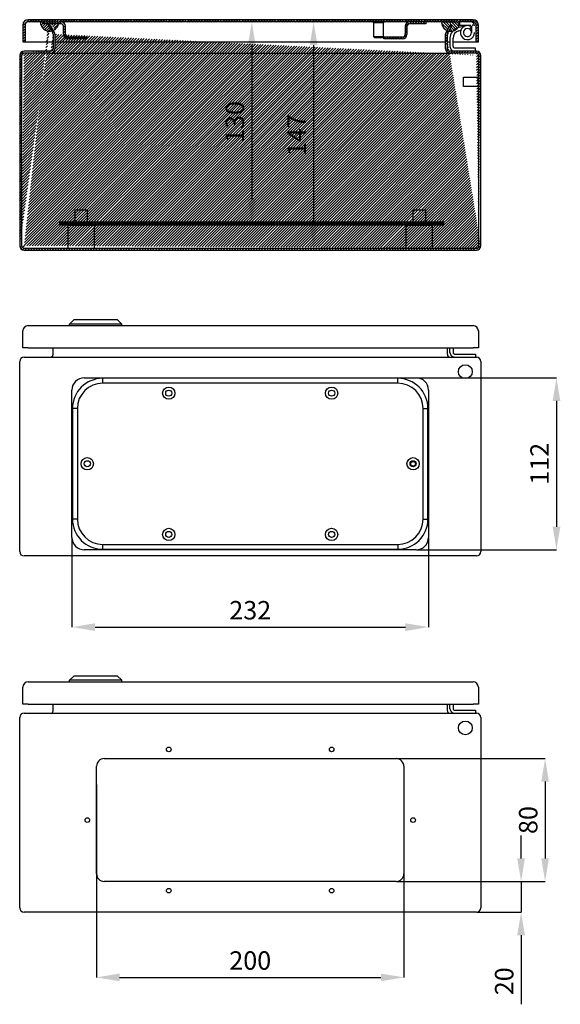
# Model space of a CAD drawing. Units: millimetres. Extents: x 147 to 2144, y 97 to 1415.
# Drawn here: x 748 to 1100, y 773 to 1415 of the extents above; entities that cross this region are included whole.
import ezdxf

# ---------------------------------------------------------------- set-up
doc = ezdxf.new("R2010")
doc.units = ezdxf.units.MM
doc.header["$MEASUREMENT"] = 0
doc.header["$PDMODE"] = 2
doc.header["$PDSIZE"] = -0.01
doc.layers.add('COTA', color=1, linetype='Continuous', lineweight=5)
for name, color, linetype in [('FONDO', 3, 'Continuous'), ('PLACA', 2, 'Continuous'), ('PUERTA', 6, 'Continuous'), ('TAPA_PASACABLES', 6, 'Continuous')]:
    doc.layers.add(name, color=color, linetype=linetype)
doc.styles.get("Standard").update_dxf_attribs({"font": 'monotxt.shx'})
doc.dimstyles.new('Argenta', dxfattribs={"dimtxt": 12, "dimasz": 15, "dimexe": 0.125, "dimexo": 0.5, "dimgap": 5, "dimtad": 1, "dimdec": 0, "dimzin": 0, "dimdsep": 46, "dimtxsty": 'STANDARD', "dimcen": 0.09, "dimclrd": 4, "dimclre": 4, "dimclrt": 4, "dimadec": 0, "dimazin": 0, "dimtp": 0.005, "dimtm": -0.005, "dimtfac": 1, "dimtdec": 0, "dimtmove": 0, "dimatfit": 3, "dimfxl": 1, "dimtolj": 1, "dimtzin": 0, "dimarcsym": 0})

# ---------------------------------------------------------------- blocks, each defined once
blk = doc.blocks.new('*D21')
at = {"layer": 'COTA', "color": 4, "linetype": 'Continuous', "lineweight": -2}
for p, q in [((939.14, 1413.08), (899.26, 1413.08)), ((899.39, 1398.08), (899.39, 1297.78)), ((939.14, 1282.78), (899.26, 1282.78))]:
    blk.add_line(p, q, dxfattribs=at)
at = {"layer": 'COTA', "color": 4, "linetype": 'Continuous'}
for points in [[(896.89, 1398.08), (901.89, 1398.08), (899.39, 1413.08)], [(896.89, 1297.78), (901.89, 1297.78), (899.39, 1282.78)]]:
    blk.add_solid(points, dxfattribs=at)
at = {"layer": 'Defpoints', "color": 0, "linetype": 'Continuous'}
for p in [(939.64, 1413.08), (899.39, 1282.78), (939.64, 1282.78)]:
    blk.add_point(p, dxfattribs=at)
at = {"layer": 'COTA', "color": 4, "linetype": 'Continuous', "insert": (888.39, 1347.93), "char_height": 12, "attachment_point": 5, "rotation": 90}
blk.add_mtext('\\A1;130', dxfattribs=at)
blk = doc.blocks.new('*D23')
at = {"layer": 'COTA', "color": 4, "linetype": 'Continuous', "lineweight": -2}
for p, q in [((940.14, 1413.08), (939.76, 1413.08)), ((939.64, 1398.08), (939.64, 1280.78)), ((939.14, 1265.78), (939.51, 1265.78))]:
    blk.add_line(p, q, dxfattribs=at)
at = {"layer": 'COTA', "color": 4, "linetype": 'Continuous'}
for points in [[(937.14, 1398.08), (942.14, 1398.08), (939.64, 1413.08)], [(937.14, 1280.78), (942.14, 1280.78), (939.64, 1265.78)]]:
    blk.add_solid(points, dxfattribs=at)
at = {"layer": 'Defpoints', "color": 0, "linetype": 'Continuous'}
for p in [(939.64, 1413.08), (939.64, 1265.78), (939.64, 1265.78)]:
    blk.add_point(p, dxfattribs=at)
at = {"layer": 'COTA', "color": 4, "linetype": 'Continuous', "insert": (928.64, 1339.43), "char_height": 12, "attachment_point": 5, "rotation": 90}
blk.add_mtext('\\A1;147', dxfattribs=at)
blk = doc.blocks.new('*D24')
at = {"layer": 'COTA', "color": 4, "linetype": 'Continuous', "lineweight": -2}
for p, q in [((993.89, 933.36), (1090.41, 933.36)), ((1090.29, 918.36), (1090.29, 868.36)), ((993.89, 853.36), (1090.41, 853.36))]:
    blk.add_line(p, q, dxfattribs=at)
at = {"layer": 'COTA', "color": 4, "linetype": 'Continuous'}
for points in [[(1087.79, 918.36), (1092.79, 918.36), (1090.29, 933.36)], [(1087.79, 868.36), (1092.79, 868.36), (1090.29, 853.36)]]:
    blk.add_solid(points, dxfattribs=at)
at = {"layer": 'Defpoints', "color": 0, "linetype": 'Continuous'}
for p in [(993.39, 933.36), (993.39, 853.36), (1090.29, 853.36)]:
    blk.add_point(p, dxfattribs=at)
at = {"layer": 'COTA', "color": 4, "linetype": 'Continuous', "insert": (1079.29, 893.36), "char_height": 12, "attachment_point": 5, "rotation": 90}
blk.add_mtext('\\A1;80', dxfattribs=at)
blk = doc.blocks.new('*D25')
at = {"layer": 'COTA', "color": 4, "linetype": 'Continuous', "lineweight": -2}
for p, q in [((798.39, 916.46), (798.39, 790.77)), ((998.39, 916.46), (998.39, 790.77)), ((813.39, 790.89), (983.39, 790.89))]:
    blk.add_line(p, q, dxfattribs=at)
at = {"layer": 'COTA', "color": 4, "linetype": 'Continuous'}
for points in [[(813.39, 793.39), (813.39, 788.39), (798.39, 790.89)], [(983.39, 793.39), (983.39, 788.39), (998.39, 790.89)]]:
    blk.add_solid(points, dxfattribs=at)
at = {"layer": 'Defpoints', "color": 0, "linetype": 'Continuous'}
for p in [(798.39, 916.96), (998.39, 916.96), (998.39, 790.89)]:
    blk.add_point(p, dxfattribs=at)
at = {"layer": 'COTA', "color": 4, "linetype": 'Continuous', "insert": (898.39, 801.89), "char_height": 12, "attachment_point": 5}
blk.add_mtext('\\A1;200', dxfattribs=at)
blk = doc.blocks.new('*D26')
at = {"layer": 'COTA', "color": 4, "linetype": 'Continuous', "lineweight": -2}
for p, q in [((1074.66, 868.36), (1074.66, 883.36)), ((993.89, 853.36), (1074.79, 853.36)), ((1074.66, 853.36), (1074.66, 833.36)), ((1046.09, 833.36), (1074.79, 833.36)), ((1074.66, 818.36), (1074.66, 773.36))]:
    blk.add_line(p, q, dxfattribs=at)
at = {"layer": 'COTA', "color": 4, "linetype": 'Continuous'}
for points in [[(1072.16, 868.36), (1077.16, 868.36), (1074.66, 853.36)], [(1072.16, 818.36), (1077.16, 818.36), (1074.66, 833.36)]]:
    blk.add_solid(points, dxfattribs=at)
at = {"layer": 'Defpoints', "color": 0, "linetype": 'Continuous'}
for p in [(993.39, 853.36), (1045.59, 833.36), (1074.66, 833.36)]:
    blk.add_point(p, dxfattribs=at)
at = {"layer": 'COTA', "color": 4, "linetype": 'Continuous', "insert": (1063.66, 788.36), "char_height": 12, "attachment_point": 5, "rotation": 90}
blk.add_mtext('\\A1;20', dxfattribs=at)
blk = doc.blocks.new('*D27')
at = {"layer": 'COTA', "color": 4, "linetype": 'Continuous', "lineweight": -2}
for p, q in [((782.39, 1076.86), (782.39, 1018.87)), ((1014.39, 1076.86), (1014.39, 1018.87)), ((797.39, 1019), (999.39, 1019))]:
    blk.add_line(p, q, dxfattribs=at)
at = {"layer": 'COTA', "color": 4, "linetype": 'Continuous'}
for points in [[(797.39, 1021.5), (797.39, 1016.5), (782.39, 1019)], [(999.39, 1021.5), (999.39, 1016.5), (1014.39, 1019)]]:
    blk.add_solid(points, dxfattribs=at)
at = {"layer": 'Defpoints', "color": 0, "linetype": 'Continuous'}
for p in [(782.39, 1077.36), (1014.39, 1077.36), (1014.39, 1019)]:
    blk.add_point(p, dxfattribs=at)
at = {"layer": 'COTA', "color": 4, "linetype": 'Continuous', "insert": (898.39, 1030), "char_height": 12, "attachment_point": 5}
blk.add_mtext('\\A1;232', dxfattribs=at)
blk = doc.blocks.new('*D28')
at = {"layer": 'COTA', "color": 4, "linetype": 'Continuous', "lineweight": -2}
for p, q in [((1006.89, 1181.36), (1097.8, 1181.36)), ((1097.67, 1166.36), (1097.67, 1084.36)), ((1006.89, 1069.36), (1097.8, 1069.36))]:
    blk.add_line(p, q, dxfattribs=at)
at = {"layer": 'COTA', "color": 4, "linetype": 'Continuous'}
for points in [[(1095.17, 1166.36), (1100.17, 1166.36), (1097.67, 1181.36)], [(1095.17, 1084.36), (1100.17, 1084.36), (1097.67, 1069.36)]]:
    blk.add_solid(points, dxfattribs=at)
at = {"layer": 'Defpoints', "color": 0, "linetype": 'Continuous'}
for p in [(1006.39, 1181.36), (1006.39, 1069.36), (1097.67, 1069.36)]:
    blk.add_point(p, dxfattribs=at)
at = {"layer": 'COTA', "color": 4, "linetype": 'Continuous', "insert": (1086.67, 1125.36), "char_height": 12, "attachment_point": 5, "rotation": 90}
blk.add_mtext('\\A1;112', dxfattribs=at)

msp = doc.modelspace()

# ---------------------------------------------------------------- hatches: boundary and pattern name
at = {"layer": 'FONDO', "linetype": 'Continuous'}
h = msp.add_hatch(dxfattribs=at)
h.set_pattern_fill('ANSI31', color=221, scale=10, style=0)
h.set_pattern_definition([(45, (748.3869, 1264.577), (-0.8838835, 0.8838835), [])])
edge = h.paths.add_edge_path()
edge.add_line((1025.86, 1406.55), (1028.48, 1411.08))
edge.add_line((1026.9, 1405.95), (1029.86, 1411.08))
edge.add_line((1029.86, 1411.08), (1028.48, 1411.08))
edge.add_line((1025.49, 1395.68), (1025.49, 1405.15))
edge.add_arc((1028.29, 1405.15), 2.8, 150, 180)
edge.add_arc((1028.29, 1405.15), 1.6, 150, 180)
edge.add_line((1026.69, 1395.68), (1026.69, 1405.15))
edge.add_arc((1028.29, 1395.68), 2.8, 180, 270)
edge.add_arc((1028.29, 1395.68), 1.6, 180, 270)
edge.add_line((1045.59, 1394.08), (1028.29, 1394.08))
edge.add_line((1045.59, 1392.88), (1028.29, 1392.88))
edge.add_arc((1045.59, 1391.28), 1.6, 0, 90)
edge.add_arc((1045.59, 1391.28), 2.8, 0, 90)
edge.add_line((1047.19, 1267.38), (1047.19, 1391.28))
edge.add_line((1048.39, 1267.38), (1048.39, 1391.28))
edge.add_line((771.29, 1405.15), (771.29, 1395.68))
edge.add_arc((768.49, 1395.68), 2.8, 270, 360)
edge.add_arc((768.49, 1395.68), 1.6, 270, 360)
edge.add_line((770.09, 1405.15), (770.09, 1395.68))
edge.add_line((768.49, 1394.08), (751.19, 1394.08))
edge.add_line((768.49, 1392.88), (751.19, 1392.88))
edge.add_line((749.59, 1391.28), (749.59, 1267.38))
edge.add_arc((751.19, 1391.28), 1.6, 90, 180)
edge.add_arc((751.19, 1391.28), 2.8, 90, 180)
edge.add_line((748.39, 1391.28), (748.39, 1267.38))
edge.add_line((768.3, 1411.08), (770.91, 1406.55))
edge.add_arc((768.49, 1405.15), 2.8, 0, 30)
edge.add_arc((768.49, 1405.15), 1.6, 0, 30)
edge.add_line((766.91, 1411.08), (769.87, 1405.95))
edge.add_line((768.3, 1411.08), (766.91, 1411.08))
edge.add_line((751.19, 1265.78), (1045.59, 1265.78))
edge.add_arc((751.19, 1267.38), 1.6, 180, 270)
edge.add_arc((751.19, 1267.38), 2.8, 180, 270)
edge.add_line((751.19, 1264.58), (1045.59, 1264.58))
edge.add_arc((1045.59, 1267.38), 1.6, 270, 360)
edge.add_arc((1045.59, 1267.38), 2.8, 270, 360)
at = {"layer": 'PLACA', "linetype": 'Continuous'}
h = msp.add_hatch(dxfattribs=at)
h.set_pattern_fill('ANSI31', color=256, scale=10, style=0)
h.set_pattern_definition([(45, (774.3869, 1280.777), (-0.8838835, 0.8838835), [])])
h.paths.add_polyline_path([(1024.39, 1280.78), (1024.39, 1282.78), (774.39, 1282.78), (774.39, 1280.78)])
at = {"layer": 'PUERTA', "linetype": 'Continuous'}
h = msp.add_hatch(dxfattribs=at)
h.set_pattern_fill('ANSI31', color=1, scale=10, style=0)
h.set_pattern_definition([(45, (750.3869, 1400.077), (-0.8838835, 0.8838835), [])])
edge = h.paths.add_edge_path()
edge.add_line((1045.39, 1400.08), (1046.89, 1400.08))
edge.add_line((1046.89, 1400.08), (1046.89, 1411.08))
edge.add_arc((1043.39, 1411.08), 3.5, 0, 90)
edge.add_line((1043.39, 1414.58), (753.89, 1414.58))
edge.add_arc((753.89, 1411.08), 3.5, 90, 180)
edge.add_line((750.39, 1411.08), (750.39, 1400.08))
edge.add_line((750.39, 1400.08), (751.89, 1400.08))
edge.add_line((751.89, 1411.08), (751.89, 1400.08))
edge.add_arc((753.89, 1411.08), 2, 90, 180)
edge.add_line((761.89, 1413.08), (753.89, 1413.08))
edge.add_line((761.89, 1413.08), (764.17, 1413.08))
edge.add_line((764.17, 1413.08), (775.29, 1413.08))
edge.add_line((1003.99, 1413.08), (775.29, 1413.08))
edge.add_line((1012.69, 1413.08), (1001.99, 1413.08))
edge.add_line((1022.89, 1413.08), (1012.69, 1413.08))
edge.add_line((1022.89, 1413.08), (1034.89, 1413.08))
edge.add_line((1043.39, 1413.08), (1034.89, 1413.08))
edge.add_arc((1043.39, 1411.08), 2, 0, 90)
edge.add_line((1045.39, 1400.08), (1045.39, 1411.08))
h = msp.add_hatch(dxfattribs=at)
h.set_pattern_fill('ANSI31', color=150, scale=10, style=0)
h.set_pattern_definition([(45, (761.8866, 1407.0826), (-0.88388, 0.88388), [])])
h.paths.add_polyline_path([(767.91, 1411.08), (769.3, 1411.08), (771.05, 1408.04, 0.203349), (773.65, 1411.88), (764.17, 1411.88), (764.17, 1413.08), (761.89, 1413.08, 0.530727), (769.98, 1407.49)])
h.paths.add_polyline_path([(764.67, 1408.01, 0.000109), (764.68, 1408.01, -0.001655), (764.65, 1408.02, 0.001134)], flags=16)
h = msp.add_hatch(dxfattribs=at)
h.set_pattern_fill('ANSI31', color=256, scale=10, angle=90, style=0)
h.set_pattern_definition([(135, (764.1684, 1402.077), (-0.883883, -0.883883), [])])
edge = h.paths.add_edge_path()
edge.add_arc((775.29, 1410.28), 2.8, 0, 90)
edge.add_line((775.29, 1413.08), (764.17, 1413.08))
edge.add_line((764.17, 1413.08), (764.17, 1411.88))
edge.add_line((764.17, 1411.88), (775.29, 1411.88))
edge.add_arc((775.29, 1410.28), 1.6, 0, 90, ccw=False)
edge.add_line((776.89, 1410.28), (776.89, 1404.88))
edge.add_arc((779.69, 1404.88), 2.8, 180, 270)
edge.add_line((779.69, 1402.08), (791.89, 1402.08))
edge.add_line((791.89, 1402.08), (791.89, 1403.28))
edge.add_line((791.89, 1403.28), (779.69, 1403.28))
edge.add_arc((779.69, 1404.88), 1.6, 180, 270, ccw=False)
edge.add_line((778.09, 1404.88), (778.09, 1410.28))
h = msp.add_hatch(dxfattribs=at)
h.set_pattern_fill('ANSI31', color=256, scale=10, angle=90, style=0)
h.set_pattern_definition([(135, (985.3869, 1398.077), (-0.883883, -0.883883), [])])
edge = h.paths.add_edge_path()
edge.add_arc((1001.99, 1410.28), 1.6, 90, 180, ccw=False)
edge.add_line((1001.99, 1411.88), (1012.69, 1411.88))
edge.add_line((1012.69, 1411.88), (1012.69, 1413.08))
edge.add_line((1012.69, 1413.08), (1001.99, 1413.08))
edge.add_arc((1001.99, 1410.28), 2.8, 90, 180)
edge.add_line((999.19, 1410.28), (999.19, 1404.88))
edge.add_arc((997.59, 1404.88), 1.6, -90, 0, ccw=False)
edge.add_line((997.59, 1403.28), (985.39, 1403.28))
edge.add_line((985.39, 1403.28), (985.39, 1402.08))
edge.add_line((985.39, 1402.08), (997.59, 1402.08))
edge.add_arc((997.59, 1404.88), 2.8, 270, 360)
edge.add_line((1000.39, 1404.88), (1000.39, 1410.28))
h = msp.add_hatch(dxfattribs=at)
h.set_pattern_fill('ANSI31', color=150, scale=10, angle=90, style=0)
h.set_pattern_definition([(135, (1022.8869, 1396.5134), (-0.88388, -0.88388), [])])
edge = h.paths.add_edge_path()
edge.add_line((1028.48, 1411.08), (1029.86, 1411.08))
edge.add_line((1029.86, 1411.08), (1027.63, 1407.21))
edge.add_arc((1028.89, 1413.08), 6, 257.90555, 300.23942)
edge.add_arc((1036.39, 1402.51), 7, 120.97453, 129.77385, ccw=False)
edge.add_arc((1028.89, 1413.08), 6, 310.50896, 360)
edge.add_line((1034.89, 1413.08), (1022.89, 1413.08))
edge.add_arc((1028.89, 1413.08), 6, 180, 246.16835)
edge.add_line((1026.46, 1407.59), (1028.48, 1411.08))

# ---------------------------------------------------------------- linework, layer by layer
at = {"layer": 'FONDO', "color": 221, "linetype": 'Continuous'}
for p, q in [((768.3, 1411.08), (766.91, 1411.08)), ((766.91, 1411.08), (769.87, 1405.95)), ((768.3, 1411.08), (770.91, 1406.55)), ((1025.86, 1406.55), (1028.48, 1411.08)), ((1026.9, 1405.95), (1029.86, 1411.08)), ((1029.86, 1411.08), (1028.48, 1411.08)), ((770.09, 1405.15), (770.09, 1395.68)), ((771.29, 1405.15), (771.29, 1395.68)), ((1025.49, 1395.68), (1025.49, 1405.15)), ((1026.69, 1395.68), (1026.69, 1405.15)), ((768.49, 1394.08), (751.19, 1394.08)), ((768.49, 1392.88), (751.19, 1392.88)), ((768.49, 1392.88), (1028.29, 1392.88)), ((1045.59, 1394.08), (1028.29, 1394.08)), ((1045.59, 1392.88), (1028.29, 1392.88)), ((748.39, 1391.28), (748.39, 1267.38)), ((749.59, 1391.28), (749.59, 1267.38)), ((1047.19, 1267.38), (1047.19, 1391.28)), ((1048.39, 1267.38), (1048.39, 1391.28)), ((751.19, 1265.78), (1045.59, 1265.78)), ((751.19, 1264.58), (1045.59, 1264.58)), ((770.09, 1196.46), (770.09, 1200.86)), ((1026.69, 1196.46), (1026.69, 1200.86)), ((751.19, 1194.86), (1045.59, 1194.86)), ((748.39, 1068.16), (748.39, 1192.06)), ((1048.39, 1192.06), (1048.39, 1068.16)), ((1045.59, 1065.36), (751.19, 1065.36)), ((770.09, 964.46), (770.09, 968.86)), ((1026.69, 964.46), (1026.69, 968.86)), ((751.19, 962.86), (1045.59, 962.86)), ((748.39, 836.16), (748.39, 960.06)), ((1048.39, 960.06), (1048.39, 836.16)), ((803.39, 933.36), (993.39, 933.36)), ((798.39, 858.36), (798.39, 928.36)), ((998.39, 928.36), (998.39, 858.36)), ((993.39, 853.36), (803.39, 853.36)), ((1045.59, 833.36), (751.19, 833.36))]:
    msp.add_line(p, q, dxfattribs=at)
at = {"layer": 'FONDO', "color": 6, "linetype": 'Continuous'}
for p, q in [((1033.54, 1411.08), (1041.89, 1411.08)), ((1038.6, 1410.62), (1033.58, 1409.27)), ((1034.09, 1407.34), (1035.45, 1407.71)), ((1041.22, 1408.35), (1042.32, 1410.02)), ((1042.39, 1410.58), (1042.39, 1406.18)), ((1028.39, 1402.51), (1028.39, 1401.08)), ((1028.39, 1401.08), (1028.39, 1397.08)), ((1030.39, 1401.08), (1030.39, 1402.51)), ((1030.39, 1397.08), (1030.39, 1401.08)), ((1044.89, 1396.08), (1031.39, 1396.08)), ((1044.89, 1394.08), (1044.89, 1396.08)), ((1028.39, 1197.86), (1028.39, 1200.86)), ((1030.39, 1200.86), (1030.39, 1197.86)), ((1031.39, 1196.86), (1044.89, 1196.86)), ((1044.89, 1196.86), (1044.89, 1194.86)), ((1028.39, 965.86), (1028.39, 968.86)), ((1030.39, 968.86), (1030.39, 965.86)), ((1031.39, 964.86), (1044.89, 964.86)), ((1044.89, 964.86), (1044.89, 962.86))]:
    msp.add_line(p, q, dxfattribs=at)
at = {"layer": 'FONDO', "color": 30, "linetype": 'Continuous'}
for p, q in [((1037.19, 1374.08), (1037.19, 1377.08)), ((1037.19, 1377.08), (1047.19, 1377.08)), ((1037.19, 1371.08), (1037.19, 1374.08)), ((1047.19, 1371.08), (1037.19, 1371.08)), ((784.39, 1290.78), (792.39, 1290.78)), ((784.39, 1282.78), (784.39, 1290.78)), ((792.39, 1290.78), (792.39, 1282.78)), ((1004.39, 1290.78), (1012.39, 1290.78)), ((1004.39, 1282.78), (1004.39, 1290.78)), ((1012.39, 1290.78), (1012.39, 1282.78))]:
    msp.add_line(p, q, dxfattribs=at)
at = {"layer": 'FONDO', "color": 253, "linetype": 'Continuous'}
for p, q in [((779.89, 1280.78), (796.89, 1280.78)), ((779.89, 1265.78), (779.89, 1280.78)), ((796.89, 1280.78), (796.89, 1265.78)), ((999.89, 1280.78), (1016.89, 1280.78)), ((999.89, 1265.78), (999.89, 1280.78)), ((1016.89, 1280.78), (1016.89, 1265.78))]:
    msp.add_line(p, q, dxfattribs=at)
at = {"layer": 'FONDO', "color": 150, "linetype": 'Continuous'}
for p, q in [((780.84, 1216.36), (783.84, 1219.36)), ((783.84, 1219.36), (811.84, 1219.36)), ((814.84, 1216.36), (811.84, 1219.36)), ((780.84, 1215.36), (780.84, 1216.36)), ((814.84, 1216.36), (780.84, 1216.36)), ((814.84, 1215.36), (814.84, 1216.36)), ((780.84, 984.36), (783.84, 987.36)), ((780.84, 983.36), (780.84, 984.36)), ((814.84, 984.36), (780.84, 984.36)), ((783.84, 987.36), (811.84, 987.36)), ((814.84, 984.36), (811.84, 987.36)), ((814.84, 983.36), (814.84, 984.36))]:
    msp.add_line(p, q, dxfattribs=at)
at = {"layer": 'FONDO', "color": 221, "linetype": 'Continuous'}
for centre, radius in [((1038.39, 1185.36), 4.5), ((1038.39, 953.36), 4.5), ((845.39, 939.36), 1.5), ((951.39, 939.36), 1.5), ((792.39, 893.36), 1.5), ((1004.39, 893.36), 1.5), ((845.39, 847.36), 1.5), ((951.39, 847.36), 1.5)]:
    msp.add_circle(centre, radius, dxfattribs=at)
at = {"layer": 'FONDO', "color": 6, "linetype": 'Continuous'}
for centre, radius, start, end in [((1039.79, 1406.18), 4.6, 56.58261, 0), ((1041.89, 1410.58), 2.5, 0, 90), ((1035.39, 1402.51), 7, 105, 180), ((1035.39, 1402.51), 5, 105, 180), ((1039.79, 1406.18), 2.6, 56.58261, 0), ((1039.79, 1406.18), 2.6, 0, 56.58261), ((1031.39, 1397.08), 3, 179.99998, 270.00002), ((1031.39, 1397.08), 1, 179.99998, 270.00002), ((1031.39, 1197.86), 3, 179.99998, 270.00002), ((1031.39, 1197.86), 1, 179.99998, 270.00002), ((1031.39, 965.86), 3, 179.99998, 270.00002), ((1031.39, 965.86), 1, 179.99998, 270.00002)]:
    msp.add_arc(centre, radius, start, end, dxfattribs=at)
at = {"layer": 'FONDO', "color": 221, "linetype": 'Continuous'}
for centre, radius, start, end in [((768.49, 1405.15), 1.6, 0, 30), ((768.49, 1405.15), 2.8, 0, 30), ((1028.29, 1405.15), 2.8, 150, 180), ((1028.29, 1405.15), 1.6, 150, 180), ((751.19, 1391.28), 2.8, 90, 180), ((751.19, 1391.28), 1.6, 90, 180), ((768.49, 1395.68), 1.6, 270, 0), ((768.49, 1395.68), 2.8, 270, 0), ((1028.29, 1395.68), 2.8, 180, 270), ((1028.29, 1395.68), 1.6, 180, 270), ((1045.59, 1391.28), 2.8, 0, 90), ((1045.59, 1391.28), 1.6, 0, 90), ((751.19, 1267.38), 2.8, 180, 270), ((751.19, 1267.38), 1.6, 180, 270), ((1045.59, 1267.38), 2.8, 270, 0), ((1045.59, 1267.38), 1.6, 270, 0), ((751.19, 1192.06), 2.8, 90, 180), ((768.49, 1196.46), 1.6, 270, 0), ((1028.29, 1196.46), 1.6, 180, 270), ((1045.59, 1192.06), 2.8, 0, 90), ((751.19, 1068.16), 2.8, 180, 270), ((1045.59, 1068.16), 2.8, 270, 0), ((751.19, 960.06), 2.8, 90, 180), ((768.49, 964.46), 1.6, 270, 0), ((1028.29, 964.46), 1.6, 180, 270), ((1045.59, 960.06), 2.8, 0, 90), ((803.39, 928.36), 5, 90, 180), ((993.39, 928.36), 5, 0, 90), ((803.39, 858.36), 5, 180, 270), ((993.39, 858.36), 5, 270, 0), ((751.19, 836.16), 2.8, 180, 270), ((1045.59, 836.16), 2.8, 270, 0)]:
    msp.add_arc(centre, radius, start, end, dxfattribs=at)
at = {"layer": 'PLACA', "linetype": 'Continuous'}
for p, q in [((774.39, 1280.78), (774.39, 1282.78)), ((1024.39, 1282.78), (774.39, 1282.78)), ((1024.39, 1280.78), (1024.39, 1282.78)), ((1024.39, 1280.78), (774.39, 1280.78))]:
    msp.add_line(p, q, dxfattribs=at)
at = {"layer": 'PUERTA', "color": 1, "linetype": 'Continuous'}
for p, q in [((750.39, 1411.08), (750.39, 1400.08)), ((751.89, 1411.08), (751.89, 1400.08)), ((1043.39, 1414.58), (753.89, 1414.58)), ((761.89, 1413.08), (753.89, 1413.08)), ((1003.99, 1413.08), (775.29, 1413.08)), ((978.89, 1403.43), (978.89, 1412.58)), ((984.89, 1412.58), (984.89, 1403.43)), ((1022.89, 1413.08), (1012.69, 1413.08)), ((1043.39, 1413.08), (1034.89, 1413.08)), ((1045.39, 1400.08), (1045.39, 1411.08)), ((1046.89, 1400.08), (1046.89, 1411.08)), ((750.39, 1400.08), (751.89, 1400.08)), ((751.89, 1400.08), (753.89, 1400.08)), ((753.89, 1400.08), (770.09, 1400.08)), ((771.29, 1400.08), (1025.49, 1400.08)), ((984.89, 1403.43), (978.89, 1403.43)), ((979.24, 1403.08), (978.89, 1403.43)), ((979.24, 1403.08), (984.54, 1403.08)), ((984.89, 1403.43), (984.54, 1403.08)), ((1026.69, 1400.08), (1028.39, 1400.08)), ((1030.39, 1400.08), (1043.39, 1400.08)), ((1043.39, 1400.08), (1045.39, 1400.08)), ((1045.39, 1400.08), (1046.89, 1400.08)), ((753.89, 1215.36), (1043.39, 1215.36)), ((750.39, 1200.86), (750.39, 1211.86)), ((1046.89, 1211.86), (1046.89, 1200.86)), ((753.89, 1200.86), (750.39, 1200.86)), ((753.89, 1200.86), (1043.39, 1200.86)), ((1046.89, 1200.86), (1043.39, 1200.86)), ((753.89, 983.36), (1043.39, 983.36)), ((750.39, 968.86), (750.39, 979.86)), ((1046.89, 979.86), (1046.89, 968.86)), ((753.89, 968.86), (750.39, 968.86)), ((753.89, 968.86), (1043.39, 968.86)), ((1046.89, 968.86), (1043.39, 968.86))]:
    msp.add_line(p, q, dxfattribs=at)
at = {"layer": 'PUERTA', "color": 150, "linetype": 'Continuous'}
for p, q in [((761.89, 1413.08), (764.17, 1413.08)), ((1022.89, 1413.08), (1034.89, 1413.08))]:
    msp.add_line(p, q, dxfattribs=at)
at = {"layer": 'PUERTA', "linetype": 'Continuous'}
for p, q in [((764.17, 1411.88), (764.17, 1413.08)), ((764.17, 1413.08), (775.29, 1413.08)), ((775.29, 1411.88), (764.17, 1411.88)), ((1012.69, 1413.08), (1001.99, 1413.08))]:
    msp.add_line(p, q, dxfattribs=at)
at = {"layer": 'PUERTA', "color": 30, "linetype": 'Continuous'}
for p, q in [((978.64, 1412.58), (978.64, 1413.08)), ((985.14, 1412.58), (978.64, 1412.58)), ((985.14, 1413.08), (985.14, 1412.58))]:
    msp.add_line(p, q, dxfattribs=at)
at = {"layer": 'PUERTA', "color": 6, "linetype": 'Continuous'}
for p, q in [((1012.69, 1411.88), (1001.99, 1411.88)), ((1012.69, 1413.08), (1012.69, 1411.88)), ((1043.39, 1413.03), (1043.39, 1412.98)), ((776.89, 1404.88), (776.89, 1410.28)), ((778.09, 1404.88), (778.09, 1410.28)), ((999.19, 1410.28), (999.19, 1404.88)), ((1000.39, 1410.28), (1000.39, 1404.88)), ((791.89, 1403.28), (779.69, 1403.28)), ((791.89, 1402.08), (779.69, 1402.08)), ((791.89, 1403.28), (791.89, 1402.08)), ((985.39, 1402.08), (985.39, 1403.28)), ((997.59, 1403.28), (985.39, 1403.28)), ((997.59, 1402.08), (985.39, 1402.08))]:
    msp.add_line(p, q, dxfattribs=at)
at = {"layer": 'PUERTA', "color": 150, "linetype": 'Continuous'}
for points in [[(765.5, 1407.57), (765.48, 1407.58, -0.000866), (765.46, 1407.59, -0.000866), (765.45, 1407.6, -0.000866), (765.43, 1407.6, -0.000866), (765.41, 1407.61, -0.000866), (765.39, 1407.62, -0.000866), (765.37, 1407.63, -0.000866), (765.35, 1407.64, -0.000867), (765.33, 1407.65, -0.000867), (765.31, 1407.66, -0.000867), (765.29, 1407.67, -0.000867), (765.27, 1407.68, -0.000867), (765.26, 1407.68, -0.000868), (765.24, 1407.69, -0.000868), (765.22, 1407.7, -0.000868), (765.2, 1407.71, -0.000868), (765.18, 1407.72, -0.000869), (765.16, 1407.73, -0.000869), (765.14, 1407.74, -0.000869), (765.12, 1407.75, -0.00087), (765.11, 1407.76, -0.00087), (765.09, 1407.77, -0.00087), (765.07, 1407.78, -0.000871), (765.05, 1407.79, -0.000871), (765.03, 1407.8, -0.000871), (765.01, 1407.81, -0.000872), (765, 1407.82, -0.000872), (764.98, 1407.83, -0.000873), (764.96, 1407.84, -0.000873), (764.94, 1407.85, -0.000873), (764.92, 1407.86, -0.000873), (764.9, 1407.87, -0.000872), (764.89, 1407.88, -0.000872), (764.87, 1407.89, -0.000873), (764.85, 1407.9, -0.000871), (764.83, 1407.91, -0.000865), (764.81, 1407.92, -0.000872), (764.8, 1407.93, -0.000889), (764.78, 1407.95, -0.000864), (764.76, 1407.96, -0.000807), (764.74, 1407.97, -0.00089), (764.72, 1407.98, -0.00106), (764.71, 1407.99, -0.000805), (764.69, 1408, -0.000277), (764.67, 1408.01, -0.001134), (764.65, 1408.02, -0.00195), (764.62, 1408.04, -0.000953), (764.58, 1408.07, -0.000505)], [(767.89, 1407.08), (767.89, 1407.08, -0.002736), (767.89, 1407.08, -0.725633), (767.89, 1407.08, -0.007427), (767.89, 1407.08, -0.001274), (767.88, 1407.08, -0.000522), (767.88, 1407.08, -0.000293), (767.87, 1407.08, -0.00019), (767.86, 1407.08, -0.000135), (767.86, 1407.08, -0.000105), (767.85, 1407.08, -0.000086), (767.84, 1407.08, -0.000082), (767.84, 1407.08, -0.000089), (767.83, 1407.08, -0.000119), (767.83, 1407.08, -0.00017), (767.82, 1407.08, -0.000217), (767.82, 1407.08, -0.000262), (767.81, 1407.08, -0.000295), (767.81, 1407.08, -0.000316), (767.8, 1407.08, -0.000321), (767.8, 1407.08, -0.000311), (767.79, 1407.08, -0.000284), (767.79, 1407.08, -0.000245), (767.78, 1407.08, -0.000225), (767.77, 1407.08, -0.000226), (767.77, 1407.08, -0.00022), (767.76, 1407.08, -0.000227), (767.75, 1407.08, -0.000234), (767.75, 1407.08, -0.000261), (767.74, 1407.08, -0.000302), (767.73, 1407.08, -0.000374), (767.72, 1407.08, -0.000411), (767.71, 1407.08, -0.000373), (767.71, 1407.08, -0.000337), (767.7, 1407.08, -0.000302), (767.69, 1407.08, -0.000287), (767.68, 1407.08, -0.000295), (767.68, 1407.08, -0.000298), (767.67, 1407.08, -0.000297), (767.66, 1407.08, -0.000297), (767.65, 1407.08, -0.000299), (767.65, 1407.08, -0.000301), (767.64, 1407.08, -0.000304), (767.63, 1407.08, -0.000307), (767.62, 1407.08, -0.000311), (767.62, 1407.08, -0.000315), (767.61, 1407.08, -0.00032), (767.6, 1407.08, -0.000322), (767.59, 1407.08, -0.000321), (767.59, 1407.08, -0.000321), (767.58, 1407.08, -0.000321), (767.57, 1407.09, -0.00032), (767.56, 1407.09, -0.000319), (767.56, 1407.09, -0.000319), (767.55, 1407.09, -0.000318), (767.54, 1407.09, -0.000317), (767.53, 1407.09, -0.000316), (767.53, 1407.09, -0.000314), (767.52, 1407.09, -0.000313), (767.51, 1407.09, -0.000311), (767.5, 1407.09, -0.000311), (767.5, 1407.09, -0.00031), (767.49, 1407.09, -0.00031), (767.48, 1407.09, -0.00031), (767.47, 1407.09, -0.00031), (767.47, 1407.09, -0.00031), (767.46, 1407.09, -0.00031), (767.45, 1407.09, -0.00031), (767.44, 1407.09, -0.00031), (767.44, 1407.09, -0.00031), (767.43, 1407.09, -0.000311), (767.42, 1407.1, -0.000311), (767.41, 1407.1, -0.000311), (767.41, 1407.1, -0.000311), (767.4, 1407.1, -0.000311), (767.39, 1407.1, -0.000311), (767.38, 1407.1, -0.000311), (767.38, 1407.1, -0.000311), (767.37, 1407.1, -0.000311), (767.36, 1407.1, -0.000312), (767.35, 1407.1, -0.000312), (767.35, 1407.1, -0.000312), (767.34, 1407.1, -0.000312), (767.33, 1407.1, -0.000312), (767.32, 1407.1, -0.000313), (767.32, 1407.1, -0.000313), (767.31, 1407.11, -0.000313), (767.3, 1407.11, -0.000313), (767.29, 1407.11, -0.000314), (767.29, 1407.11, -0.000314), (767.28, 1407.11, -0.000314), (767.27, 1407.11, -0.000314), (767.26, 1407.11, -0.000315), (767.26, 1407.11, -0.000315), (767.25, 1407.11, -0.000315), (767.24, 1407.11, -0.000315), (767.23, 1407.11, -0.000315), (767.23, 1407.11, -0.000315), (767.22, 1407.11, -0.000314), (767.21, 1407.12, -0.000314), (767.2, 1407.12, -0.000314), (767.2, 1407.12, -0.000314), (767.19, 1407.12, -0.000314), (767.18, 1407.12, -0.000314), (767.17, 1407.12, -0.000314), (767.17, 1407.12, -0.000314), (767.16, 1407.12, -0.000314), (767.15, 1407.12, -0.000313), (767.14, 1407.12, -0.000313), (767.14, 1407.12, -0.000313), (767.13, 1407.13, -0.000313), (767.12, 1407.13, -0.000313), (767.11, 1407.13, -0.000313), (767.11, 1407.13, -0.000313), (767.1, 1407.13, -0.000313), (767.09, 1407.13, -0.000313), (767.08, 1407.13, -0.000311), (767.08, 1407.13, -0.000313), (767.07, 1407.13, -0.00032), (767.06, 1407.13, -0.000311), (767.05, 1407.14, -0.00029), (767.05, 1407.14, -0.00032), (767.04, 1407.14, -0.000381), (767.03, 1407.14, -0.000289), (767.02, 1407.14, -0.000099), (767.02, 1407.14, -0.000408), (767.01, 1407.14, -0.000702), (767, 1407.14, -0.000343), (766.98, 1407.15, -0.000182)]]:
    msp.add_lwpolyline(points, format="xyb", dxfattribs=at)
at = {"layer": 'PUERTA', "color": 1, "linetype": 'Continuous'}
for centre, radius, start, end in [((753.89, 1411.08), 3.5, 90, 180), ((753.89, 1411.08), 2, 90, 180), ((1043.39, 1411.08), 3.5, 0, 90), ((1043.39, 1411.08), 2, 0, 90), ((753.89, 1211.86), 3.5, 90, 180), ((1043.39, 1211.86), 3.5, 0, 90), ((753.89, 979.86), 3.5, 90, 180), ((1043.39, 979.86), 3.5, 0, 90)]:
    msp.add_arc(centre, radius, start, end, dxfattribs=at)
at = {"layer": 'PUERTA', "color": 150, "linetype": 'Continuous'}
for centre, radius, start, end in [((767.83, 1413.02), 5.94, 179.4714, 348.88338), ((1028.89, 1413.08), 6, 180, 0)]:
    msp.add_arc(centre, radius, start, end, dxfattribs=at)
at = {"layer": 'PUERTA', "color": 6, "linetype": 'Continuous'}
for centre, radius, start, end in [((775.29, 1410.28), 2.8, 0, 90), ((775.29, 1410.28), 1.6, 0, 90), ((1001.99, 1410.28), 2.8, 90, 180), ((1001.99, 1410.28), 1.6, 90, 180), ((1042.89, 1410.58), 0.5, 0, 90), ((779.69, 1404.88), 2.8, 180, 270), ((779.69, 1404.88), 1.6, 180, 270), ((997.59, 1404.88), 1.6, 270, 0), ((997.59, 1404.88), 2.8, 270, 0)]:
    msp.add_arc(centre, radius, start, end, dxfattribs=at)
at = {"layer": 'TAPA_PASACABLES', "color": 4, "linetype": 'Continuous'}
for p, q in [((790.39, 1181.36), (1006.39, 1181.36)), ((802.39, 1177.86), (802.39, 1181.02)), ((994.39, 1181.02), (802.39, 1181.02)), ((994.39, 1177.86), (994.39, 1181.02)), ((994.39, 1177.86), (802.39, 1177.86)), ((782.39, 1077.36), (782.39, 1173.36)), ((1014.39, 1173.36), (1014.39, 1077.36)), ((782.72, 1161.36), (782.72, 1089.36)), ((785.89, 1161.36), (782.72, 1161.36)), ((785.89, 1161.36), (785.89, 1089.36)), ((1010.89, 1089.36), (1010.89, 1161.36)), ((1010.89, 1161.36), (1014.05, 1161.36)), ((1014.05, 1089.36), (1014.05, 1161.36)), ((785.89, 1089.36), (782.72, 1089.36)), ((1010.89, 1089.36), (1014.05, 1089.36)), ((802.39, 1072.86), (994.39, 1072.86)), ((802.39, 1069.7), (802.39, 1072.86)), ((994.39, 1072.86), (994.39, 1069.7)), ((1006.39, 1069.36), (790.39, 1069.36)), ((802.39, 1069.7), (994.39, 1069.7))]:
    msp.add_line(p, q, dxfattribs=at)
for centre, radius in [((845.39, 1171.36), 4), ((951.39, 1171.36), 4), ((845.39, 1171.36), 2), ((951.39, 1171.36), 2), ((792.39, 1125.36), 4), ((1004.39, 1125.36), 4), ((792.39, 1125.36), 2), ((1004.39, 1125.36), 2), ((1004.39, 1125.36), 1.5), ((845.39, 1079.36), 4), ((845.39, 1079.36), 2), ((951.39, 1079.36), 4), ((951.39, 1079.36), 2)]:
    msp.add_circle(centre, radius, dxfattribs=at)
for centre, radius, start, end in [((790.39, 1173.36), 8, 90, 180), ((802.39, 1161.36), 19.66, 90, 180), ((994.39, 1161.36), 19.66, 0, 90), ((1006.39, 1173.36), 8, 0, 90), ((802.39, 1161.36), 16.5, 90, 180), ((994.39, 1161.36), 16.5, 0, 90), ((802.39, 1089.36), 19.66, 180, 270), ((802.39, 1089.36), 16.5, 180, 270), ((994.39, 1089.36), 16.5, 270, 0), ((994.39, 1089.36), 19.66, 270, 0), ((790.39, 1077.36), 8, 180, 270), ((1006.39, 1077.36), 8, 270, 0)]:
    msp.add_arc(centre, radius, start, end, dxfattribs=at)

# ---------------------------------------------------------------- dimensions: what is measured, and where the dimension line sits
at = {"layer": 'COTA', "color": 150, "linetype": 'Continuous'}
for base, p1, p2, picture, middle in [((899.39, 1282.78), (939.64, 1413.08), (939.64, 1282.78), '*D21', (888.39, 1347.93)), ((939.64, 1265.78), (939.64, 1413.08), (939.64, 1265.78), '*D23', (928.64, 1339.43)), ((1097.67, 1069.36), (1006.39, 1181.36), (1006.39, 1069.36), '*D28', (1086.67, 1125.36))]:
    dim = msp.add_linear_dim(base=base, p1=p1, p2=p2, angle=90, dimstyle='Argenta', dxfattribs=at)
    dim.commit()
    dim.dimension.update_dxf_attribs({"geometry": picture, "text_midpoint": middle})
dim = msp.add_linear_dim(base=(1014.39, 1019), p1=(782.39, 1077.36), p2=(1014.39, 1077.36), dimstyle='Argenta', dxfattribs=at)
dim.commit()
dim.dimension.update_dxf_attribs({"geometry": '*D27', "text_midpoint": (898.39, 1030)})
for base, p1, p2, picture, middle in [((1090.29, 853.36), (993.39, 933.36), (993.39, 853.36), '*D24', (1090.29, 893.36)), ((1074.66, 833.36), (993.39, 853.36), (1045.59, 833.36), '*D26', (1074.66, 788.36))]:
    dim = msp.add_linear_dim(base=base, p1=p1, p2=p2, angle=90, dimstyle='Argenta', dxfattribs=at)
    dim.commit()
    dim.dimension.update_dxf_attribs({"geometry": picture, "text_midpoint": middle, "dimtype": 160})
dim = msp.add_linear_dim(base=(998.39, 790.89), p1=(798.39, 916.96), p2=(998.39, 916.96), dimstyle='Argenta', dxfattribs=at)
dim.commit()
dim.dimension.update_dxf_attribs({"geometry": '*D25', "text_midpoint": (898.39, 790.89), "dimtype": 160})

doc.saveas('drawing.dxf')
